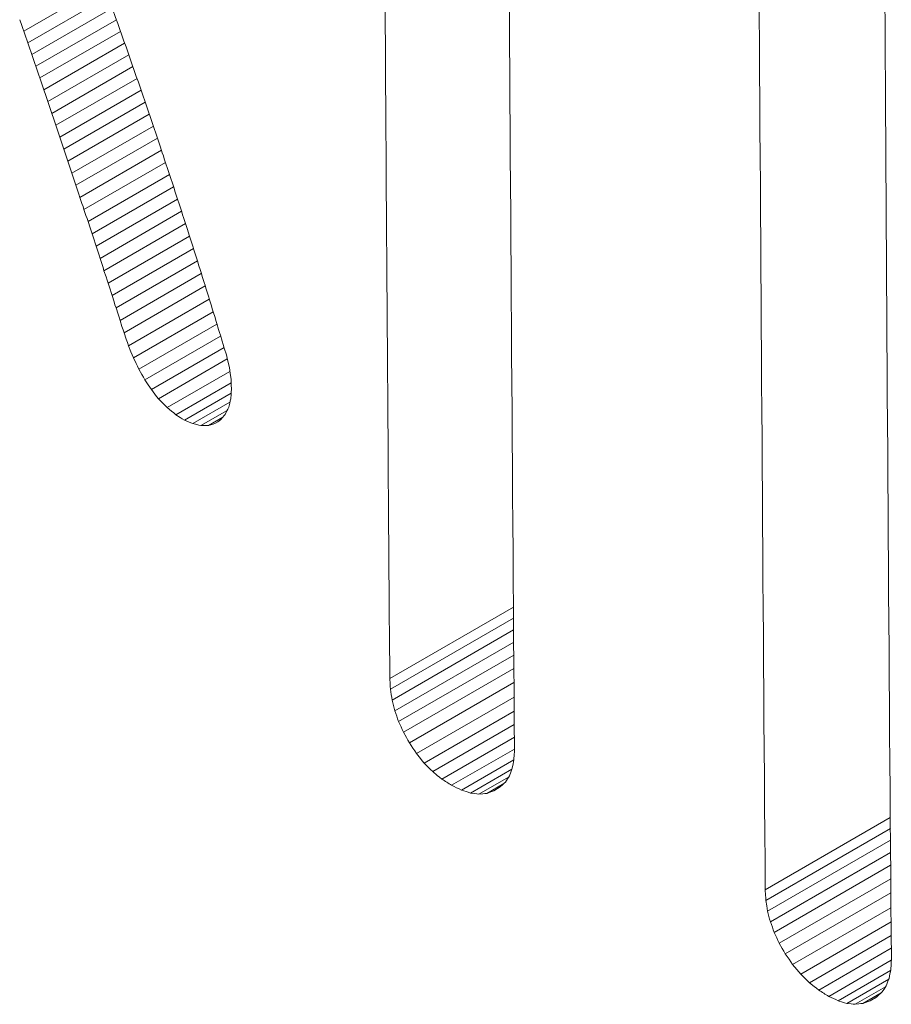
# Model space of a CAD drawing. Units: millimetres. Extents: x 5894 to 6313, y 670 to 966.
# Drawn here: x 6268 to 6270, y 899 to 901 of the extents above; entities that cross this region are included whole.
import ezdxf

# ---------------------------------------------------------------- set-up
doc = ezdxf.new("R2010")
doc.units = ezdxf.units.MM

msp = doc.modelspace()

# ---------------------------------------------------------------- linework, layer by layer
at = {"color": 8, "linetype": 'Continuous', "lineweight": 15}
for p, q in [((6267.9971, 901.4603), (6267.8229, 901.3597)), ((6268.0061, 901.4352), (6267.8317, 901.3345)), ((6268.0152, 901.4101), (6267.8404, 901.3092)), ((6268.0242, 901.3848), (6267.8491, 901.2838)), ((6268.0332, 901.3595), (6267.8579, 901.2583)), ((6268.0422, 901.3341), (6267.8666, 901.2328)), ((6268.0511, 901.3086), (6267.8754, 901.2071)), ((6268.0601, 901.283), (6267.8841, 901.1814)), ((6268.069, 901.2573), (6267.8928, 901.1556)), ((6268.0779, 901.2315), (6267.9016, 901.1297)), ((6268.0868, 901.2057), (6267.9103, 901.1038)), ((6268.0956, 901.1797), (6267.919, 901.0777)), ((6268.1045, 901.1537), (6267.9277, 901.0516)), ((6268.1133, 901.1275), (6267.9364, 901.0254)), ((6268.1221, 901.1013), (6267.9451, 900.9991)), ((6268.1309, 901.075), (6267.9538, 900.9728)), ((6268.1396, 901.0486), (6267.9626, 900.9463)), ((6268.1484, 901.0221), (6267.9713, 900.9198)), ((6268.1571, 900.9955), (6267.98, 900.8932)), ((6268.1657, 900.9688), (6267.9887, 900.8665)), ((6268.1744, 900.942), (6267.9973, 900.8398)), ((6268.183, 900.9151), (6268.006, 900.8129)), ((6268.1916, 900.8881), (6268.0147, 900.786)), ((6268.2002, 900.8611), (6268.0234, 900.759)), ((6268.2087, 900.8339), (6268.0321, 900.7319))]:
    msp.add_line(p, q, dxfattribs=at)
at = {"color": 7, "linetype": 'Continuous', "lineweight": 15}
for p, q in [((6268.2173, 900.8066), (6268.0408, 900.7048)), ((6268.226, 900.7783), (6268.0504, 900.6769)), ((6268.2345, 900.7508), (6268.0611, 900.6506)), ((6268.2427, 900.724), (6268.073, 900.626)), ((6268.2506, 900.698), (6268.086, 900.6029)), ((6268.2583, 900.6728), (6268.1002, 900.5815)), ((6268.2652, 900.6481), (6268.1156, 900.5617)), ((6268.2708, 900.621), (6268.1348, 900.5425)), ((6268.2736, 900.5964), (6268.1536, 900.5271)), ((6268.2737, 900.5742), (6268.1721, 900.5155)), ((6268.271, 900.5544), (6268.1902, 900.5077)), ((6268.2649, 900.5366), (6268.2079, 900.5037)), ((6268.2557, 900.5219), (6268.2242, 900.5038)), ((6268.6181, 899.9544), (6268.8868, 900.1095)), ((6268.6195, 899.9309), (6268.8869, 900.0853)), ((6268.6231, 899.9075), (6268.8871, 900.0599)), ((6268.629, 899.8841), (6268.8873, 900.0332)), ((6268.6372, 899.8608), (6268.8875, 900.0053)), ((6268.6478, 899.8376), (6268.8877, 899.9761)), ((6268.6606, 899.8144), (6268.8879, 899.9457)), ((6268.6761, 899.7912), (6268.8882, 899.9137)), ((6268.693, 899.7705), (6268.8884, 899.8832)), ((6268.7114, 899.752), (6268.8886, 899.8543)), ((6268.7312, 899.736), (6268.8888, 899.827)), ((6268.889, 899.8011), (6268.7525, 899.7224)), ((6268.8877, 899.7777), (6268.7738, 899.7119)), ((6268.8835, 899.7575), (6268.7936, 899.7056)), ((6268.8763, 899.7404), (6268.8118, 899.7032)), ((6268.8662, 899.7266), (6268.8286, 899.7049)), ((6268.8439, 899.7107), (6268.8578, 899.7187)), ((6268.8579, 899.7187), (6268.8439, 899.7107)), ((6269.4337, 899.4956), (6269.7053, 899.6525)), ((6269.435, 899.4724), (6269.7055, 899.6285)), ((6269.4388, 899.4491), (6269.7057, 899.6032)), ((6269.4448, 899.4259), (6269.7059, 899.5766)), ((6269.4533, 899.4027), (6269.7061, 899.5486)), ((6269.4641, 899.3795), (6269.7063, 899.5193)), ((6269.4773, 899.3563), (6269.7065, 899.4886)), ((6269.4932, 899.3331), (6269.7067, 899.4563)), ((6269.5107, 899.3122), (6269.707, 899.4256)), ((6269.5295, 899.2938), (6269.7072, 899.3963)), ((6269.5499, 899.2777), (6269.7074, 899.3687)), ((6269.7075, 899.3425), (6269.5717, 899.2641)), ((6269.706, 899.3204), (6269.5919, 899.2545)), ((6269.7019, 899.3012), (6269.611, 899.2487)), ((6269.695, 899.285), (6269.6289, 899.2468)), ((6269.6856, 899.2718), (6269.6457, 899.2488)), ((6269.6764, 899.2632), (6269.6613, 899.2545))]:
    msp.add_line(p, q, dxfattribs=at)
at = {"color": 7, "linetype": 'Continuous', "lineweight": 15, "flags": 128}
for points in [[(6268.0271, 901.3767), (6268.0225, 901.3895), (6268.0202, 901.3959), (6268.018, 901.4022)], [(6267.8142, 901.3849), (6267.8185, 901.3723), (6267.8207, 901.366), (6267.8229, 901.3597)], [(6267.8229, 901.3597), (6267.8273, 901.3471), (6267.8295, 901.3408), (6267.8317, 901.3345)], [(6268.0362, 901.3511), (6268.0316, 901.3639), (6268.0294, 901.3703), (6268.0271, 901.3767)], [(6268.0452, 901.3256), (6268.0407, 901.3383), (6268.0384, 901.3447), (6268.0362, 901.3511)], [(6267.8317, 901.3345), (6267.836, 901.3218), (6267.8382, 901.3155), (6267.8404, 901.3092)], [(6268.0541, 901.3), (6268.0497, 901.3128), (6268.0474, 901.3192), (6268.0452, 901.3256)], [(6267.8404, 901.3092), (6267.8448, 901.2965), (6267.847, 901.2901), (6267.8491, 901.2838)], [(6268.063, 901.2744), (6268.0586, 901.2872), (6268.0564, 901.2936), (6268.0541, 901.3)], [(6267.8491, 901.2838), (6267.8535, 901.2711), (6267.8557, 901.2647), (6267.8579, 901.2583)], [(6268.0719, 901.2489), (6268.0675, 901.2617), (6268.0653, 901.268), (6268.063, 901.2744)], [(6267.8579, 901.2583), (6267.8623, 901.2455), (6267.8644, 901.2392), (6267.8666, 901.2328)], [(6267.8666, 901.2328), (6267.871, 901.2199), (6267.8732, 901.2135), (6267.8754, 901.2071)], [(6268.0807, 901.2233), (6268.0763, 901.2361), (6268.0741, 901.2425), (6268.0719, 901.2489)], [(6268.0895, 901.1978), (6268.0851, 901.2105), (6268.0829, 901.2169), (6268.0807, 901.2233)], [(6267.8754, 901.2071), (6267.8797, 901.1943), (6267.8819, 901.1878), (6267.8841, 901.1814)], [(6268.0982, 901.1722), (6268.0938, 901.185), (6268.0917, 901.1914), (6268.0895, 901.1978)], [(6267.8841, 901.1814), (6267.8885, 901.1685), (6267.8906, 901.1621), (6267.8928, 901.1556)], [(6268.1069, 901.1466), (6268.1025, 901.1594), (6268.1004, 901.1658), (6268.0982, 901.1722)], [(6267.8928, 901.1556), (6267.8972, 901.1427), (6267.8994, 901.1362), (6267.9016, 901.1297)], [(6268.1155, 901.1211), (6268.1112, 901.1339), (6268.109, 901.1403), (6268.1069, 901.1466)], [(6267.9016, 901.1297), (6267.9059, 901.1168), (6267.9081, 901.1103), (6267.9103, 901.1038)], [(6267.9103, 901.1038), (6267.9146, 901.0908), (6267.9168, 901.0842), (6267.919, 901.0777)], [(6268.124, 901.0955), (6268.1197, 901.1083), (6268.1176, 901.1147), (6268.1155, 901.1211)], [(6268.1325, 901.07), (6268.1283, 901.0828), (6268.1262, 901.0892), (6268.124, 901.0955)], [(6267.919, 901.0777), (6267.9234, 901.0647), (6267.9255, 901.0581), (6267.9277, 901.0516)], [(6268.141, 901.0444), (6268.1368, 901.0572), (6268.1346, 901.0636), (6268.1325, 901.07)], [(6267.9277, 901.0516), (6267.9321, 901.0385), (6267.9343, 901.032), (6267.9364, 901.0254)], [(6268.1494, 901.0189), (6268.1452, 901.0317), (6268.1431, 901.038), (6268.141, 901.0444)], [(6267.9364, 901.0254), (6267.9408, 901.0123), (6267.943, 901.0057), (6267.9451, 900.9991)], [(6268.1578, 900.9933), (6268.1536, 901.0061), (6268.1515, 901.0125), (6268.1494, 901.0189)], [(6267.9451, 900.9991), (6267.9495, 900.986), (6267.9517, 900.9794), (6267.9538, 900.9728)], [(6268.1661, 900.9678), (6268.1619, 900.9806), (6268.1598, 900.9869), (6268.1578, 900.9933)], [(6267.9538, 900.9728), (6267.9582, 900.9596), (6267.9604, 900.9529), (6267.9626, 900.9463)], [(6268.1743, 900.9422), (6268.1702, 900.955), (6268.1681, 900.9614), (6268.1661, 900.9678)], [(6267.9626, 900.9463), (6267.9669, 900.9331), (6267.9691, 900.9264), (6267.9713, 900.9198)], [(6268.1825, 900.9167), (6268.1784, 900.9295), (6268.1764, 900.9358), (6268.1743, 900.9422)], [(6267.9713, 900.9198), (6267.9756, 900.9065), (6267.9778, 900.8999), (6267.98, 900.8932)], [(6268.1907, 900.8911), (6268.1866, 900.9039), (6268.1845, 900.9103), (6268.1825, 900.9167)], [(6267.98, 900.8932), (6267.9843, 900.8799), (6267.9865, 900.8732), (6267.9887, 900.8665)], [(6268.1988, 900.8656), (6268.1947, 900.8784), (6268.1927, 900.8848), (6268.1907, 900.8911)], [(6267.9887, 900.8665), (6267.993, 900.8532), (6267.9952, 900.8465), (6267.9973, 900.8398)], [(6268.2068, 900.84), (6268.2028, 900.8528), (6268.2008, 900.8592), (6268.1988, 900.8656)], [(6267.9973, 900.8398), (6268.0017, 900.8263), (6268.0039, 900.8196), (6268.006, 900.8129)], [(6268.2148, 900.8145), (6268.2108, 900.8273), (6268.2088, 900.8337), (6268.2068, 900.84)], [(6268.006, 900.8129), (6268.0104, 900.7995), (6268.0126, 900.7927), (6268.0147, 900.786)], [(6268.2228, 900.789), (6268.2188, 900.8017), (6268.2168, 900.8081), (6268.2148, 900.8145)], [(6268.0147, 900.786), (6268.0191, 900.7725), (6268.0212, 900.7658), (6268.0234, 900.759)], [(6268.2306, 900.7634), (6268.2267, 900.7762), (6268.2247, 900.7826), (6268.2228, 900.789)], [(6268.2385, 900.7379), (6268.2346, 900.7506), (6268.2326, 900.757), (6268.2306, 900.7634)], [(6268.0234, 900.759), (6268.0278, 900.7455), (6268.0299, 900.7387), (6268.0321, 900.7319)], [(6268.0321, 900.7319), (6268.0364, 900.7183), (6268.0386, 900.7115), (6268.0408, 900.7048)], [(6268.2463, 900.7123), (6268.2424, 900.7251), (6268.2404, 900.7315), (6268.2385, 900.7379)], [(6268.0408, 900.7048), (6268.0456, 900.6908), (6268.048, 900.6839), (6268.0504, 900.6769)], [(6268.254, 900.6868), (6268.2502, 900.6996), (6268.2482, 900.7059), (6268.2463, 900.7123)], [(6268.0504, 900.6769), (6268.0557, 900.6638), (6268.0584, 900.6572), (6268.0611, 900.6506)], [(6268.2631, 900.6569), (6268.2586, 900.6719), (6268.2563, 900.6793), (6268.254, 900.6868)], [(6268.2696, 900.6295), (6268.2663, 900.6432), (6268.2647, 900.6501), (6268.2631, 900.6569)], [(6268.0611, 900.6506), (6268.067, 900.6383), (6268.07, 900.6322), (6268.073, 900.626)], [(6268.073, 900.626), (6268.0795, 900.6145), (6268.0828, 900.6087), (6268.086, 900.6029)], [(6268.2733, 900.6044), (6268.2714, 900.6169), (6268.2705, 900.6232), (6268.2696, 900.6295)], [(6268.086, 900.6029), (6268.0931, 900.5922), (6268.0967, 900.5869), (6268.1002, 900.5815)], [(6268.2743, 900.5817), (6268.2738, 900.593), (6268.2735, 900.5987), (6268.2733, 900.6044)], [(6268.1002, 900.5815), (6268.1079, 900.5716), (6268.1117, 900.5666), (6268.1156, 900.5617)], [(6268.2727, 900.5614), (6268.2735, 900.5715), (6268.2739, 900.5766), (6268.2743, 900.5817)], [(6268.1156, 900.5617), (6268.1252, 900.5521), (6268.13, 900.5473), (6268.1348, 900.5425)], [(6268.2683, 900.5434), (6268.2705, 900.5524), (6268.2716, 900.5569), (6268.2727, 900.5614)], [(6268.1348, 900.5425), (6268.1442, 900.5348), (6268.1489, 900.531), (6268.1536, 900.5271)], [(6268.1536, 900.5271), (6268.1628, 900.5213), (6268.1674, 900.5184), (6268.1721, 900.5155)], [(6268.2504, 900.5157), (6268.2554, 900.5217), (6268.2579, 900.5246), (6268.2604, 900.5276)], [(6268.2604, 900.5276), (6268.2644, 900.5355), (6268.2663, 900.5395), (6268.2683, 900.5434)], [(6268.1721, 900.5155), (6268.1811, 900.5116), (6268.1856, 900.5097), (6268.1902, 900.5077)], [(6268.1902, 900.5077), (6268.1991, 900.5057), (6268.2035, 900.5047), (6268.2079, 900.5037)], [(6268.2079, 900.5037), (6268.2161, 900.5038), (6268.2201, 900.5038), (6268.2242, 900.5038)], [(6268.2242, 900.5038), (6268.2313, 900.5058), (6268.2348, 900.5068), (6268.2384, 900.5078)], [(6268.2384, 900.5078), (6268.2444, 900.5117), (6268.2474, 900.5137), (6268.2504, 900.5157)], [(6268.6181, 899.9544), (6268.6188, 899.9427), (6268.6191, 899.9368), (6268.6195, 899.9309)], [(6268.6195, 899.9309), (6268.6213, 899.9192), (6268.6222, 899.9133), (6268.6231, 899.9075)], [(6268.6231, 899.9075), (6268.6261, 899.8958), (6268.6275, 899.8899), (6268.629, 899.8841)], [(6268.629, 899.8841), (6268.6331, 899.8724), (6268.6352, 899.8666), (6268.6372, 899.8608)], [(6268.6372, 899.8608), (6268.6425, 899.8492), (6268.6451, 899.8434), (6268.6478, 899.8376)], [(6268.6478, 899.8376), (6268.6542, 899.826), (6268.6574, 899.8202), (6268.6606, 899.8144)], [(6268.6606, 899.8144), (6268.6683, 899.8028), (6268.6722, 899.797), (6268.6761, 899.7912)], [(6268.8879, 899.7785), (6268.8884, 899.7894), (6268.8887, 899.7949), (6268.889, 899.8004)], [(6268.6761, 899.7912), (6268.6845, 899.7809), (6268.6888, 899.7757), (6268.693, 899.7705)], [(6268.8842, 899.7594), (6268.886, 899.7689), (6268.887, 899.7737), (6268.8879, 899.7785)], [(6268.693, 899.7705), (6268.7022, 899.7612), (6268.7068, 899.7566), (6268.7114, 899.752)], [(6268.878, 899.743), (6268.8811, 899.7512), (6268.8827, 899.7553), (6268.8842, 899.7594)], [(6268.7114, 899.752), (6268.7213, 899.744), (6268.7263, 899.74), (6268.7312, 899.736)], [(6268.8692, 899.7295), (6268.8736, 899.7362), (6268.8758, 899.7396), (6268.878, 899.743)], [(6268.8578, 899.7187), (6268.8635, 899.7241), (6268.8664, 899.7268), (6268.8692, 899.7295)], [(6268.7738, 899.7119), (6268.7837, 899.7087), (6268.7886, 899.7072), (6268.7936, 899.7056)], [(6268.7936, 899.7056), (6268.8027, 899.7044), (6268.8073, 899.7038), (6268.8118, 899.7032)], [(6268.8118, 899.7032), (6268.8202, 899.7041), (6268.8244, 899.7045), (6268.8286, 899.7049)], [(6268.8286, 899.7049), (6268.8363, 899.7078), (6268.8401, 899.7092), (6268.8439, 899.7107)], [(6269.4337, 899.4956), (6269.4344, 899.484), (6269.4347, 899.4782), (6269.435, 899.4724)], [(6269.435, 899.4724), (6269.4369, 899.4607), (6269.4378, 899.4549), (6269.4388, 899.4491)], [(6269.4388, 899.4491), (6269.4418, 899.4375), (6269.4433, 899.4317), (6269.4448, 899.4259)], [(6269.4448, 899.4259), (6269.4491, 899.4143), (6269.4512, 899.4085), (6269.4533, 899.4027)], [(6269.4533, 899.4027), (6269.4587, 899.3911), (6269.4614, 899.3853), (6269.4641, 899.3795)], [(6269.4641, 899.3795), (6269.4707, 899.3679), (6269.474, 899.3621), (6269.4773, 899.3563)], [(6269.4773, 899.3563), (6269.4853, 899.3447), (6269.4893, 899.3389), (6269.4932, 899.3331)], [(6269.4932, 899.3331), (6269.502, 899.3227), (6269.5063, 899.3175), (6269.5107, 899.3122)], [(6269.7064, 899.3223), (6269.707, 899.3332), (6269.7073, 899.3387), (6269.7076, 899.3441)], [(6269.5107, 899.3122), (6269.5201, 899.303), (6269.5248, 899.2984), (6269.5295, 899.2938)], [(6269.7026, 899.3031), (6269.7045, 899.3127), (6269.7055, 899.3175), (6269.7064, 899.3223)], [(6269.5295, 899.2938), (6269.5397, 899.2858), (6269.5448, 899.2817), (6269.5499, 899.2777)], [(6269.6872, 899.2733), (6269.6917, 899.28), (6269.694, 899.2834), (6269.6962, 899.2868)], [(6269.6962, 899.2868), (6269.6978, 899.2909), (6269.6994, 899.295), (6269.701, 899.2991), (6269.7026, 899.3031)], [(6269.5717, 899.2641), (6269.5818, 899.2593), (6269.5869, 899.2569), (6269.5919, 899.2545)], [(6269.6756, 899.2625), (6269.6814, 899.2679), (6269.6843, 899.2706), (6269.6872, 899.2733)], [(6269.5919, 899.2545), (6269.6015, 899.2516), (6269.6062, 899.2502), (6269.611, 899.2487)], [(6269.611, 899.2487), (6269.62, 899.2478), (6269.6245, 899.2473), (6269.6289, 899.2468)], [(6269.6289, 899.2468), (6269.6373, 899.2478), (6269.6415, 899.2483), (6269.6457, 899.2488)], [(6269.6457, 899.2488), (6269.6535, 899.2516), (6269.6574, 899.2531), (6269.6613, 899.2545)], [(6269.6613, 899.2545), (6269.6684, 899.2585), (6269.672, 899.2605), (6269.6756, 899.2625)]]:
    msp.add_lwpolyline(points, dxfattribs=at)
at = {"color": 7, "linetype": 'Continuous', "lineweight": 15}
for points in [[(6268.8657, 903.726), (6268.8713, 902.4162), (6268.879, 901.1076), (6268.889, 899.8004)], [(6269.4337, 899.4956), (6269.4238, 900.801), (6269.416, 902.1077), (6269.4104, 903.4157)], [(6269.6843, 903.2698), (6269.6899, 901.96), (6269.6976, 900.6514), (6269.7076, 899.3441)], [(6268.6181, 899.9544), (6268.6128, 900.6558), (6268.6081, 901.3576), (6268.604, 902.0598)], [(6268.7312, 899.736), (6268.7383, 899.7315), (6268.7454, 899.7269), (6268.7525, 899.7224)], [(6268.7525, 899.7224), (6268.7596, 899.7189), (6268.7667, 899.7154), (6268.7738, 899.7119)], [(6269.5499, 899.2777), (6269.5571, 899.2732), (6269.5644, 899.2686), (6269.5717, 899.2641)]]:
    msp.add_open_spline(points, degree=3, dxfattribs=at)

doc.saveas('drawing.dxf')
